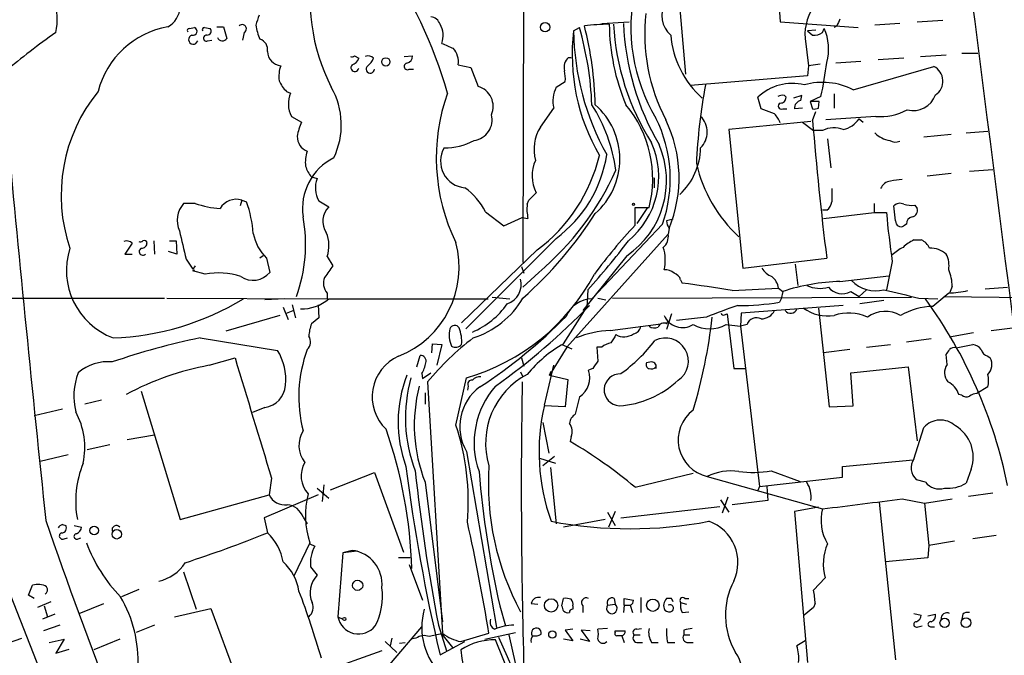
# Model space of a CAD drawing. Extents: x 3 to 1028, y 2 to 878.
# Drawn here: x 216 to 317, y 257 to 322 of the extents above; entities that cross this region are included whole.
import ezdxf

# ---------------------------------------------------------------- set-up
doc = ezdxf.new("R2010")
doc.units = 0
doc.header["$MEASUREMENT"] = 0
doc.layers.add('MAIN', color=5, linetype='CONTINUOUS')

msp = doc.modelspace()

# ---------------------------------------------------------------- linework, layer by layer
at = {"layer": 'MAIN'}
for p, q in [((267.6313, 336.5499), (267.5467, 297.0953)), ((292.862, 335.1953), (293.7933, 321.6486)), ((282.5327, 334.0099), (284.1413, 316.3146)), ((275.59, 321.4793), (278.384, 321.6486)), ((293.7933, 321.6486), (301.752, 321.0559)), ((305.9853, 321.4793), (303.4453, 321.3099)), ((307.7633, 321.6486), (310.388, 321.8179)), ((233.5107, 320.9713), (234.0187, 321.0559)), ((235.0347, 321.0559), (235.6273, 320.9713)), ((236.3047, 321.1406), (236.982, 321.1406)), ((236.982, 321.1406), (237.3207, 319.9553)), ((239.0987, 320.5479), (238.9293, 319.7859)), ((272.7113, 320.7173), (273.304, 321.0559)), ((297.434, 320.8019), (296.5873, 320.7173)), ((296.5873, 320.7173), (297.0953, 320.2939)), ((298.1113, 320.5479), (298.2807, 320.9713)), ((299.5507, 321.2253), (299.2967, 321.0559)), ((235.3733, 319.7013), (235.7967, 319.7859)), ((296.3333, 319.9553), (296.672, 317.1613)), ((250.3593, 318.1773), (250.7827, 317.9233)), ((255.4393, 318.0926), (256.286, 318.1773)), ((272.2033, 318.0079), (272.4573, 318.0079)), ((302.006, 317.5846), (299.466, 317.4153)), ((306.4087, 317.9233), (303.784, 317.7539)), ((308.102, 318.0926), (310.7267, 318.2619)), ((312.3353, 318.4313), (313.944, 318.4313)), ((255.9473, 316.8226), (256.3707, 316.8226)), ((260.9427, 317.2459), (262.2127, 316.9919)), ((262.2127, 316.9919), (262.9747, 315.0446)), ((296.672, 317.1613), (296.5873, 316.1453)), ((297.8573, 317.3306), (296.672, 317.1613)), ((301.244, 314.7059), (309.4567, 317.0766)), ((270.9333, 314.9599), (271.8647, 315.5526)), ((296.5873, 316.1453), (284.6493, 315.1293)), ((243.4167, 314.5366), (243.84, 314.3673)), ((291.846, 312.7586), (291.5073, 313.9439)), ((294.2167, 314.1133), (294.386, 313.9439)), ((295.9947, 314.1133), (295.148, 313.8593)), ((295.91, 313.6053), (295.9947, 314.1133)), ((297.942, 314.0286), (296.8413, 313.5206)), ((296.8413, 313.5206), (297.0953, 312.7586)), ((297.7727, 313.5206), (296.8413, 313.5206)), ((297.688, 312.8433), (297.7727, 313.5206)), ((299.2967, 314.2826), (299.2967, 312.8433)), ((269.3247, 310.8959), (270.6793, 312.8433)), ((293.2007, 312.2506), (291.846, 312.7586)), ((294.0473, 312.7586), (294.4707, 312.7586)), ((296.0793, 312.8433), (295.2327, 312.7586)), ((297.0953, 311.5733), (297.434, 312.5046)), ((243.9247, 311.9966), (244.9407, 311.4039)), ((296.926, 311.4886), (288.544, 310.6419)), ((303.53, 311.9966), (298.45, 311.6579)), ((301.8367, 311.7426), (302.26, 311.4039)), ((288.544, 310.6419), (289.9833, 296.5026)), ((296.0793, 311.4039), (297.18, 310.5573)), ((298.1113, 310.5573), (297.18, 310.5573)), ((312.7587, 310.3033), (314.96, 310.4726)), ((298.6193, 309.7106), (298.958, 306.7473)), ((311.2347, 310.1339), (308.4407, 309.8799)), ((313.0973, 306.4086), (315.468, 306.5779)), ((245.9567, 305.8159), (246.5493, 305.6466)), ((280.924, 305.7313), (280.924, 304.7153)), ((311.2347, 306.1546), (308.7793, 305.9006)), ((238.8447, 303.4453), (238.6753, 302.8526)), ((238.8447, 303.4453), (239.3527, 303.2759)), ((267.97, 303.0219), (268.1393, 303.4453)), ((268.1393, 303.4453), (268.9013, 304.2073)), ((234.1033, 303.1066), (232.918, 303.1066)), ((246.7187, 303.3606), (247.7347, 302.7679)), ((278.9767, 300.9053), (278.9767, 302.6833)), ((278.9767, 302.6833), (280.416, 302.6833)), ((280.2467, 302.6833), (279.146, 301.0746)), ((298.5347, 302.4293), (298.1113, 302.4293)), ((303.3607, 303.1066), (303.3607, 302.1753)), ((305.562, 301.3286), (305.3927, 302.8526)), ((307.5093, 302.9373), (307.7633, 302.5986)), ((263.7367, 302.2599), (265.5993, 300.8206)), ((265.5993, 300.8206), (267.462, 301.6673)), ((267.462, 301.6673), (268.0547, 301.5826)), ((282.8713, 301.4979), (282.194, 301.3286)), ((298.196, 301.5826), (303.3607, 302.1753)), ((303.3607, 302.1753), (304.6307, 302.1753)), ((281.7707, 300.9899), (274.574, 293.3699)), ((282.448, 300.5666), (282.3633, 299.9739)), ((306.6627, 300.9899), (306.4087, 300.8206)), ((270.9333, 299.5506), (261.7047, 290.3219)), ((282.3633, 299.9739), (272.034, 288.4593)), ((307.4247, 299.3813), (308.1867, 299.3813)), ((227.6687, 299.0426), (226.9067, 297.9419)), ((229.87, 299.2966), (229.9547, 297.9419)), ((231.4787, 299.2966), (232.156, 299.2966)), ((232.156, 299.2966), (232.2407, 297.9419)), ((268.986, 298.3653), (261.2813, 290.9146)), ((226.9067, 297.9419), (227.6687, 297.9419)), ((232.2407, 297.9419), (231.394, 298.1959)), ((233.172, 297.4339), (233.8493, 296.4179)), ((241.046, 297.7726), (240.7073, 297.5186)), ((241.3847, 297.5186), (241.7233, 296.0793)), ((247.5653, 297.6879), (248.158, 296.7566)), ((278.13, 297.7726), (273.6427, 292.1846)), ((289.9833, 296.5026), (298.5347, 297.5186)), ((234.1033, 296.7566), (233.8493, 296.4179)), ((267.3773, 296.6719), (267.6313, 295.9946)), ((295.3173, 296.9259), (295.5713, 294.7246)), ((305.2233, 297.1799), (304.6307, 294.3013)), ((233.8493, 296.2486), (234.0187, 296.3333)), ((235.1193, 295.9099), (233.8493, 296.2486)), ((269.1553, 296.0793), (267.5467, 294.5553)), ((299.8893, 295.1479), (304.8847, 295.7406)), ((283.6333, 295.3173), (283.8027, 294.9786)), ((288.8827, 294.2166), (293.624, 294.4706)), ((293.624, 294.4706), (294.0473, 294.1319)), ((311.3193, 294.6399), (311.0653, 293.9626)), ((314.706, 294.3859), (316.992, 294.5553)), ((26.924, 293.4546), (230.9707, 293.4546)), ((231.2247, 293.4546), (247.5653, 293.3699)), ((243.2473, 293.3699), (241.2153, 293.2853)), ((247.5653, 293.9626), (247.5653, 293.3699)), ((247.7347, 293.3699), (263.9907, 293.3699)), ((264.414, 293.5393), (266.192, 293.3699)), ((274.1507, 294.3013), (274.066, 292.5233)), ((275.1667, 293.4546), (276.0133, 293.2853)), ((276.6907, 293.4546), (307.1707, 293.5393)), ((293.878, 293.3699), (293.7087, 293.0313)), ((294.0473, 294.1319), (293.878, 293.3699)), ((300.99, 294.1319), (301.8367, 293.6239)), ((302.5987, 294.3013), (301.8367, 293.6239)), ((307.9327, 293.4546), (309.88, 293.3699)), ((310.9807, 293.9626), (309.372, 292.6079)), ((310.4727, 293.6239), (346.7947, 293.2006)), ((243.078, 292.5233), (243.586, 291.2533)), ((244.0093, 292.7773), (244.348, 291.4226)), ((246.634, 292.7773), (246.7187, 291.4226)), ((271.6953, 288.7979), (274.066, 292.5233)), ((274.066, 292.5233), (274.32, 292.6926)), ((300.228, 292.6926), (289.814, 291.9306)), ((297.688, 292.4386), (298.7887, 282.3633)), ((304.3767, 293.2006), (301.9213, 292.8619)), ((242.7393, 291.6766), (237.236, 290.0679)), ((243.4167, 291.9306), (244.094, 292.1846)), ((246.7187, 291.4226), (245.9567, 290.8299)), ((282.702, 291.8459), (282.194, 290.2373)), ((286.258, 291.5073), (283.21, 291.1686)), ((288.1207, 291.7613), (288.3747, 291.8459)), ((288.3747, 291.8459), (289.052, 286.2579)), ((289.814, 291.9306), (289.7293, 290.5759)), ((276.4367, 290.1526), (281.6013, 290.8299)), ((282.194, 290.8299), (282.3633, 291.0839)), ((288.29, 290.7453), (289.7293, 290.5759)), ((290.4067, 290.7453), (289.7293, 290.5759)), ((289.7293, 290.5759), (291.6767, 274.2353)), ((315.2987, 290.1526), (317.5, 290.4066)), ((234.6113, 289.3906), (242.4853, 288.1206)), ((313.5207, 289.8986), (311.0653, 289.4753)), ((258.2333, 287.8666), (258.318, 288.7979)), ((258.318, 288.7979), (259.2493, 288.7133)), ((259.2493, 288.7133), (258.7413, 286.5966)), ((272.034, 288.4593), (270.256, 285.5806)), ((271.526, 288.7133), (272.542, 288.2899)), ((275.59, 288.4593), (275.082, 288.4593)), ((275.082, 288.4593), (275.1667, 287.0199)), ((302.5987, 288.4593), (305.054, 288.7133)), ((309.2027, 289.3059), (306.6627, 288.9673)), ((311.7427, 288.3746), (313.436, 288.7133)), ((235.5427, 286.5966), (238.1673, 287.3586)), ((256.7093, 286.4273), (257.048, 287.6126)), ((267.3773, 287.3586), (267.6313, 286.5119)), ((300.9053, 288.2053), (298.196, 287.8666)), ((310.8113, 286.6813), (310.7267, 287.6973)), ((314.96, 287.5279), (315.214, 287.3586)), ((269.748, 282.5326), (270.6793, 286.5966)), ((280.67, 286.9353), (280.162, 286.8506)), ((300.99, 285.8346), (306.832, 286.4273)), ((306.832, 286.4273), (307.7633, 278.8919)), ((257.2173, 285.7499), (257.302, 285.2419)), ((257.302, 285.2419), (258.1487, 285.8346)), ((260.6887, 280.5006), (261.7893, 285.3266)), ((267.2927, 285.9193), (267.5467, 285.4113)), ((270.256, 285.5806), (270.4253, 286.0039)), ((270.256, 285.5806), (272.1187, 285.1573)), ((274.6587, 286.2579), (274.2353, 286.0886)), ((289.052, 286.2579), (290.2373, 286.2579)), ((301.244, 282.4479), (300.99, 285.8346)), ((257.81, 284.9033), (259.334, 259.2493)), ((261.9587, 284.4799), (261.874, 284.0566)), ((272.1187, 285.1573), (271.8647, 282.3633)), ((314.96, 284.3953), (313.8593, 283.7179)), ((228.6, 283.9719), (232.5793, 270.8486)), ((257.556, 283.8026), (257.556, 282.6173)), ((273.304, 283.3793), (272.8807, 281.6013)), ((312.3353, 283.5486), (311.9967, 283.6333)), ((224.536, 283.0406), (222.8427, 282.6173)), ((271.8647, 282.3633), (269.748, 282.4479)), ((298.7887, 282.3633), (301.244, 282.4479)), ((220.5567, 282.1093), (217.678, 281.4319)), ((241.2153, 282.2786), (239.9453, 281.7706)), ((269.5787, 280.7546), (270.1713, 277.6219)), ((229.9547, 279.4846), (227.1607, 278.9766)), ((272.4573, 279.3153), (272.3727, 278.8073)), ((307.4247, 277.0293), (308.4407, 280.2466)), ((225.3827, 278.4686), (223.0967, 277.9606)), ((221.1493, 277.4526), (218.2707, 276.7753)), ((261.7893, 277.7913), (264.8373, 259.8419)), ((270.764, 277.2833), (269.5787, 276.3519)), ((269.24, 277.1139), (270.8487, 276.6059)), ((300.1433, 276.2673), (307.34, 276.9446)), ((300.1433, 275.1666), (300.1433, 276.2673)), ((247.904, 273.8966), (252.3913, 275.6746)), ((252.3913, 275.6746), (255.3547, 267.5466)), ((270.3407, 276.1826), (270.9333, 270.4253)), ((278.9767, 274.1506), (284.9033, 275.5899)), ((292.862, 275.8439), (295.8253, 274.7433)), ((313.2667, 276.0133), (312.7587, 274.5739)), ((241.8927, 275.0819), (241.6387, 273.3886)), ((247.2267, 274.4046), (247.0573, 272.7113)), ((257.556, 274.6586), (259.334, 260.4346)), ((286.3427, 275.2513), (298.1113, 271.9493)), ((291.6767, 274.2353), (300.1433, 275.1666)), ((308.61, 274.6586), (307.6787, 274.9126)), ((232.5793, 270.8486), (241.6387, 273.3886)), ((246.634, 273.3886), (241.1307, 271.0179)), ((246.5493, 274.0659), (247.7347, 273.0499)), ((291.6767, 274.2353), (291.5073, 273.8119)), ((292.4387, 274.2353), (292.5233, 272.7959)), ((315.468, 273.5579), (313.0127, 273.2193)), ((287.6973, 272.8806), (288.544, 271.6106)), ((288.4593, 273.1346), (287.8667, 271.5259)), ((292.5233, 272.7959), (288.8827, 272.3726)), ((303.8687, 272.6266), (305.562, 256.5399)), ((306.2393, 272.9653), (308.5253, 272.5419)), ((308.5253, 272.5419), (311.3193, 272.9653)), ((308.5253, 272.5419), (308.9487, 268.2239)), ((276.1827, 271.6106), (276.9447, 270.2559)), ((276.9447, 271.6953), (276.2673, 270.0866)), ((277.5373, 271.0179), (287.6127, 272.2033)), ((297.688, 272.1186), (295.2327, 271.6953)), ((295.2327, 271.6953), (296.5873, 256.2859)), ((220.5567, 270.3406), (220.8953, 270.2559)), ((221.742, 270.2559), (222.504, 270.0866)), ((241.1307, 271.0179), (241.4693, 269.4939)), ((245.11, 271.1026), (245.5333, 270.4253)), ((275.9287, 270.8486), (271.6953, 270.0866)), ((212.7673, 269.4093), (238.1673, 204.9779)), ((315.8067, 269.2399), (313.436, 268.9013)), ((220.726, 268.9013), (221.0647, 268.9859)), ((222.1653, 268.9013), (222.4193, 268.9859)), ((245.7873, 268.4779), (244.1787, 265.0913)), ((245.7873, 268.3933), (246.2953, 268.1393)), ((308.9487, 268.2239), (308.864, 266.9539)), ((311.5733, 268.6473), (308.9487, 268.2239)), ((249.174, 267.4619), (248.666, 260.9426)), ((250.1053, 267.7159), (249.174, 267.4619)), ((250.6133, 267.6313), (249.174, 267.4619)), ((256.032, 266.9539), (254.8467, 266.9539)), ((255.9473, 266.2766), (257.302, 262.6359)), ((308.864, 266.9539), (304.546, 266.5306)), ((232.918, 265.5146), (234.188, 261.7046)), ((245.872, 266.0226), (246.5493, 265.1759)), ((298.3653, 264.9219), (297.18, 263.6519)), ((217.0853, 263.1439), (217.5087, 264.1599)), ((228.346, 263.7366), (226.568, 262.9746)), ((217.678, 262.8053), (217.0853, 263.1439)), ((219.3713, 262.4666), (218.0167, 261.8739)), ((222.25, 261.2813), (224.79, 262.2973)), ((268.3933, 262.2973), (269.0707, 262.2126)), ((271.526, 262.0433), (271.6953, 262.8053)), ((276.1827, 262.1279), (276.9447, 262.2126)), ((276.86, 262.8053), (276.9447, 262.2126)), ((277.876, 262.1279), (277.876, 262.8053)), ((277.876, 262.8053), (278.8073, 262.6359)), ((279.5693, 262.8899), (279.5693, 261.3659)), ((282.702, 262.8053), (282.194, 262.8053)), ((283.6333, 262.3819), (284.226, 262.2126)), ((284.0567, 262.8053), (284.48, 262.8053)), ((297.3493, 262.2973), (297.18, 261.8739)), ((219.7947, 261.1966), (218.5247, 260.6886)), ((218.694, 262.0433), (219.0327, 260.9426)), ((231.9867, 260.9426), (235.712, 261.7893)), ((235.712, 261.7893), (238.6753, 253.7459)), ((265.176, 262.0433), (265.7687, 260.0113)), ((272.6267, 262.0433), (272.6267, 261.7046)), ((273.6427, 262.0433), (273.6427, 261.3659)), ((277.876, 262.1279), (277.7913, 261.3659)), ((277.876, 262.1279), (278.4687, 262.1279)), ((278.4687, 262.1279), (278.7227, 261.3659)), ((283.8027, 261.3659), (284.48, 261.4506)), ((297.18, 261.8739), (296.2487, 261.1119)), ((307.4247, 261.2813), (308.1867, 261.1119)), ((308.864, 261.0273), (309.626, 261.1966)), ((312.42, 261.1966), (312.3353, 260.6886)), ((248.666, 260.9426), (249.174, 260.6886)), ((220.3027, 260.0959), (218.6093, 259.5033)), ((229.9547, 260.0959), (228.092, 259.3339)), ((253.9153, 256.0319), (257.2173, 259.9266)), ((258.9107, 260.0959), (259.7573, 257.4713)), ((261.1967, 258.4026), (264.0753, 259.2493)), ((263.652, 258.6566), (266.7847, 259.3339)), ((272.6267, 259.6726), (271.8647, 259.5879)), ((271.8647, 259.5879), (272.6267, 258.4873)), ((274.4047, 259.5033), (273.4733, 259.5879)), ((273.4733, 259.5879), (274.32, 258.4026)), ((276.1827, 259.7573), (275.1667, 259.6726)), ((276.9447, 259.3339), (276.9447, 259.5033)), ((276.9447, 259.5033), (277.9607, 259.5033)), ((279.146, 259.6726), (279.654, 259.7573)), ((283.972, 259.5879), (283.972, 259.0799)), ((307.848, 259.9266), (308.2713, 260.0113)), ((309.2027, 259.9266), (309.5413, 259.9266)), ((214.4607, 258.0639), (216.408, 258.7413)), ((219.202, 258.3179), (220.726, 258.6566)), ((220.726, 258.6566), (219.8793, 257.2173)), ((226.3987, 258.6566), (223.774, 257.5559)), ((253.492, 258.4026), (254.6773, 257.3019)), ((254.1693, 258.7413), (254, 257.9793)), ((254.9313, 258.2333), (255.524, 258.3179)), ((256.6247, 258.7413), (256.1167, 258.6566)), ((259.08, 257.0479), (261.62, 258.4026)), ((259.2493, 259.1646), (260.35, 257.8099)), ((270.002, 245.5333), (264.7527, 258.5719)), ((266.1073, 259.0799), (267.2927, 253.8306)), ((272.6267, 258.4873), (271.6953, 258.6566)), ((274.32, 258.4026), (273.3887, 258.6566)), ((277.622, 258.9953), (277.876, 258.3179)), ((278.892, 259.0799), (279.4847, 259.0799)), ((279.146, 258.3179), (279.7387, 258.3179)), ((280.67, 258.3179), (281.3473, 258.3179)), ((282.2787, 258.3179), (283.0407, 258.3179)), ((283.972, 259.0799), (284.5647, 259.0799)), ((284.3953, 258.3179), (284.9033, 258.3179)), ((296.3333, 258.4873), (295.4867, 257.9793)), ((219.8793, 257.2173), (221.234, 257.6406)), ((253.1533, 257.4713), (247.0573, 255.2699))]:
    msp.add_line(p, q, dxfattribs=at)
for centre, radius in [((269.8003, 321.09), 0.4845), ((253.5536, 317.5566), 0.4231), ((223.7966, 269.7412), 0.4529), ((226.099, 269.352), 0.482), ((250.6747, 264.1438), 0.5229), ((270.4133, 262.0973), 0.6774), ((280.7893, 262.1138), 0.6343), ((249.3221, 260.7098), 0.1496), ((310.566, 260.3113), 0.4739), ((312.7522, 260.3283), 0.4972), ((270.5402, 259.1223), 0.3713)]:
    msp.add_circle(centre, radius, dxfattribs=at)
at = {"layer": 'MAIN', "color": 0}
msp.add_circle((278.8285, 303.022), 0.1058, dxfattribs=at)
at = {"layer": 'MAIN'}
for centre, radius, start, end in [((265.7254, 324.0191), 19.9163, 168.474094, 207.056136), ((213.89, 301.1905), 47.8039, 16.000318, 34.6024), ((214.7844, 321.8168), 5.2505, 346.014837, 58.744297), ((230.2273, 323.196), 2.3229, 297.763136, 59.849738), ((296.7488, 321.1097), 18.2005, 167.544195, 210.66439), ((284.4168, 322.321), 2.7106, 151.94405, 228.403851), ((301.3239, 320.3589), 5.0069, 140.978469, 184.623564), ((-19239.7098, -2191.5139), 19714.2215, 7.10198836, 7.33117101), ((299.0823, 320.4495), 19.1148, 173.856034, 207.383055), ((494.4606, 237.1405), 267.7503, 161.448775, 161.677951), ((258.0301, 321.0615), 1.1015, 17.602583, 83.818923), ((304.5826, 322.6531), 26.817, 182.50868, 210.313063), ((469.0249, 236.924), 189.2834, 153.323728, 153.552938), ((258.2684, 265.3828), 67.208, 124.833852, 130.394267), ((232.8608, 312.3382), 8.9381, 99.996208, 165.761486), ((233.5106, 320.7596), 0.2116, 89.972935, 216.875312), ((233.8917, 320.6749), 0.4016, 251.565051, 71.565051), ((235.0346, 320.8443), 0.2116, 89.972923, 216.875312), ((235.337, 320.6931), 0.4021, 263.101204, 43.780696), ((238.8972, 320.926), 0.4284, 298.054394, 135.680935), ((245.455, 322.0488), 5.2235, 188.132119, 204.645211), ((257.2352, 320.2532), 2.1694, 338.192215, 31.745578), ((292.9536, 318.2795), 20.3886, 173.132885, 210.220674), ((299.0351, 321.0218), 26.3256, 180.662738, 209.391483), ((241.7672, 311.9299), 32.8307, 2.185508, 16.139186), ((276.5393, 299.4454), 21.95, 90.488913, 97.137481), ((240.308, 312.5434), 34.6106, 1.057059, 14.527529), ((297.9683, 321.5705), 21.617, 180.466227, 202.833577), ((302.0729, 322.8523), 25.3396, 183.297855, 212.366221), ((297.3068, 321.607), 1.33, 260.85, 307.220566), ((293.6214, 318.8854), 5.1049, 344.252095, 24.11736), ((233.901, 319.8376), 0.4762, 106.631253, 343.368747), ((235.2569, 319.987), 0.3085, 84.084305, 292.166983), ((236.8762, 320.2305), 0.5228, 201.378165, 328.237414), ((240.411, 318.8292), 1.0827, 347.810994, 74.117843), ((292.3272, 321.1273), 9.7456, 184.90567, 228.225604), ((243.0055, 318.6894), 1.5388, 183.3083, 263.22643), ((386.8419, 615.5431), 322.4168, 246.687987, 246.91717), ((258.9178, 317.5613), 2.0494, 351.146705, 42.253002), ((250.0629, 318.5583), 0.4827, 254.757375, 307.88123), ((249.8091, 318.2195), 1.0177, 286.921424, 343.078576), ((251.7745, 317.4636), 0.7032, 40.819568, 116.565051), ((250.4855, 318.7283), 1.9912, 308.095812, 336.153792), ((255.5453, 318.1419), 0.7415, 281.51299, 2.736234), ((273.0339, 317.0049), 1.3023, 129.628688, 195.663769), ((266.9833, 321.1008), 31.7562, 347.132165, 353.489115), ((246.1682, 316.0184), 3.5341, 161.131836, 186.190519), ((250.3901, 316.9688), 0.3974, 135.785104, 351.097083), ((251.968, 316.8226), 0.4234, 126.867191, 0), ((255.7545, 317.0907), 0.3303, 100.677194, 305.721221), ((267.9633, 315.806), 3.9096, 356.283799, 12.516568), ((308.7458, 315.5905), 1.6474, 302.295144, 64.435124), ((246.1348, 317.2324), 3.8282, 204.624302, 224.763999), ((298.0995, 308.5991), 6.8688, 62.755255, 105.631451), ((237.2033, 303.937), 16.7782, 140.820734, 198.783323), ((241.2815, 311.1204), 7.7284, 334.253902, 29.788744), ((262.3893, 313.0111), 2.1161, 336.458683, 73.940052), ((273.6555, 313.5597), 3.0612, 152.780369, 193.534172), ((339.5989, 304.9524), 54.4021, 169.12756, 177.663167), ((295.0331, 310.2666), 5.0945, 76.195341, 133.795098), ((246.2912, 313.268), 2.6864, 155.844996, 208.246875), ((278.4389, 307.757), 19.7368, 160.432156, 205.927853), ((293.9816, 313.2423), 0.9022, 74.894717, 119.3581), ((293.8076, 313.9297), 0.5786, 268.583744, 1.406357), ((296.0228, 312.8208), 0.7925, 98.182242, 184.501282), ((307.3858, 314.9487), 2.3627, 254.321418, 341.471493), ((260.354, 304.167), 16.8368, 7.941834, 32.37303), ((270.0675, 307.6363), 7.3641, 311.143255, 48.856234), ((268.9876, 305.6196), 11.7996, 345.590661, 39.858603), ((293.9203, 313.055), 0.3224, 113.200924, 293.193924), ((297.2648, 313.6889), 0.9456, 259.674018, 296.58673), ((304.1199, 317.1747), 5.2116, 263.500764, 300.274797), ((262.2895, 311.6332), 2.1082, 277.133444, 14.636081), ((268.8544, 305.6224), 13.7219, 340.269357, 26.88418), ((269.901, 305.7343), 13.5695, 337.614835, 25.883166), ((284.0939, 310.388), 2.2488, 314.327998, 45.670222), ((291.3221, 310.4011), 2.6363, 20.383071, 44.552782), ((640.7325, 339.6656), 344.7836, 184.673531, 187.021507), ((299.5645, 313.3376), 2.7761, 283.82751, 324.932571), ((249.8316, 309.1832), 5.3714, 155.579704, 171.635324), ((272.8999, 308.6282), 4.2337, 147.613608, 195.324317), ((299.2675, 308.1518), 2.6689, 68.907002, 115.671197), ((3494.665, 616.0095), 3293.9446, 185.3311183, 186.016347), ((246.0943, 309.9153), 1.5778, 178.209409, 249.172367), ((259.597, 314.8814), 6.1028, 269.120271, 298.952656), ((305.4071, 312.3219), 2.8149, 225.817551, 261.052347), ((305.5595, 310.4852), 1.1132, 237.98316, 292.487634), ((248.4986, 307.3398), 3.163, 159.633705, 187.688968), ((261.8464, 307.4164), 2.7106, 149.814921, 265.208798), ((272.91, 305.445), 9.2798, 304.229835, 23.315577), ((272.8761, 305.8601), 8.5141, 309.565781, 23.736461), ((279.0717, 308.8796), 6.5944, 312.758796, 359.1285), ((250.8421, 302.5867), 5.7926, 116.663253, 188.286073), ((272.2378, 305.9449), 3.7618, 155.426338, 207.509836), ((258.9238, 311.9), 16.8652, 306.628487, 346.690014), ((263.157, 310.0825), 13.0917, 306.440558, 351.298491), ((248.6327, 307.9668), 3.4333, 197.811683, 218.791426), ((250.1263, 318.6508), 29.5225, 310.132707, 335.681729), ((299.3691, 310.3813), 14.4874, 192.804249, 227.384163), ((248.9317, 304.6739), 2.5733, 157.790505, 210.68692), ((305.1811, 304.1648), 1.2344, 95.910121, 157.829674), ((347.9746, 9.1315), 299.354, 98.014163, 98.24333), ((257.1918, 298.7579), 7.4229, 28.150038, 53.376178), ((637.7424, 303.9532), 338.7004, 179.885408, 180.114575), ((238.278, 301.6335), 1.8984, 72.631211, 149.443096), ((234.8931, 301.3783), 2.6245, 138.812637, 203.957391), ((237.3465, 312.7187), 10.1445, 251.355191, 266.025164), ((226.573, 298.9056), 13.5063, 4.89716, 18.879253), ((249.1821, 301.3032), 2.0592, 134.659625, 214.283533), ((272.4599, 302.564), 4.5132, 174.176854, 192.559377), ((297.9421, 303.3606), 1.1039, 302.469202, 355.599304), ((306.0049, 302.312), 0.8167, 60.36824, 138.554055), ((307.1705, 305.7306), 2.8138, 254.291791, 276.915638), ((307.1653, 302.3817), 0.6361, 278.13265, 19.936165), ((229.6106, 298.9512), 15.7504, 340.230751, 10.242668), ((240.7265, 323.79), 40.4915, 311.480612, 327.595009), ((394.5518, 310.3097), 90.2883, 185.168995, 188.361652), ((307.4034, 301.0253), 0.7415, 101.520561, 182.736234), ((327.8263, 256.1151), 66.2755, 137.482288, 143.098237), ((283.7186, 301.4135), 1.527, 183.187323, 213.684864), ((306.1124, 301.2864), 0.5521, 175.615624, 302.460844), ((952.5259, 468.2024), 739.3456, 193.1251564, 193.3543336), ((244.5854, 300.8569), 4.6248, 189.93973, 226.205496), ((244.2814, 298.8039), 3.4684, 341.230194, 22.716822), ((280.8974, 299.7511), 1.4827, 310.242939, 8.642161), ((309.0228, 295.8968), 3.8335, 114.637661, 134.749525), ((307.5941, 297.9422), 1.5563, 22.372926, 67.618864), ((228.3361, 296.2815), 7.3702, 162.199561, 249.220402), ((227.1365, 298.5829), 0.7032, 40.819568, 116.565051), ((228.4729, 299.6776), 0.4827, 254.757375, 307.88123), ((228.7601, 298.2014), 0.3697, 115.663921, 315.405569), ((228.6141, 299.1132), 0.5788, 268.604026, 1.395974), ((228.8963, 299.0002), 0.3225, 23.210254, 113.193924), ((251.323, 296.5735), 9.7076, 291.283327, 15.252375), ((225.299, 339.093), 66.2781, 317.482559, 323.098169), ((278.0684, 297.3344), 3.9989, 345.502273, 18.74214), ((307.9221, 295.1348), 3.8335, 114.637661, 134.749525), ((309.1563, 296.1705), 2.3673, 48.442035, 92.978314), ((308.4404, 296.7565), 2.5753, 350.541701, 27.40582), ((544.0547, 84.4925), 364.1578, 144.345902, 144.575088), ((293.5736, 297.4411), 1.8921, 209.736994, 250.650503), ((236.4226, 288.3722), 7.6496, 72.208132, 99.809692), ((240.0088, 297.4975), 2.225, 235.858569, 320.40313), ((248.7377, 294.9721), 1.5471, 157.21377, 220.730236), ((255.8627, 305.9518), 21.4598, 286.031873, 332.099314), ((265.256, 294.8569), 2.1084, 288.873231, 14.980782), ((282.0457, 294.957), 1.3804, 48.739101, 94.391702), ((282.6596, 295.0209), 1.0178, 16.930557, 73.069443), ((291.5877, 294.0932), 2.071, 10.49984, 48.98819), ((307.553, 294.7674), 3.7684, 358.061115, 24.552672), ((268.2879, 174.2321), 121.7392, 80.260347, 82.678145), ((300.4597, 274.5642), 20.5916, 91.587331, 108.144141), ((297.8483, 297.8243), 3.3792, 246.534021, 284.668739), ((300.1029, 295.7253), 1.8237, 219.908148, 299.106175), ((303.5481, 297.6829), 3.4816, 224.731193, 283.768027), ((224.6537, 317.1483), 27.7782, 272.20259, 301.128704), ((244.9593, 296.6473), 4.2946, 268.621719, 310.258921), ((259.6402, 298.1307), 9.1858, 287.92092, 329.398878), ((274.5889, 290.5217), 2.8482, 90.299733, 157.930387), ((517.8309, 1182.8827), 913.8597, 256.492399, 256.7215806), ((268.9007, 264.5288), 49.0779, 11.507796, 35.991126), ((310.6448, 304.1295), 10.1724, 271.892283, 282.970511), ((259.0434, 297.7433), 8.4477, 293.27892, 324.701378), ((224.4267, 341.1363), 69.5423, 305.441902, 315.844544), ((305.164, 245.1491), 50.0652, 108.262178, 112.186828), ((289.625, 317.4472), 24.7551, 269.653516, 279.49516), ((294.8517, 292.5657), 0.6694, 214.698943, 341.554224), ((298.6574, 295.869), 4.2409, 233.988321, 278.670254), ((309.5475, 285.6663), 6.9438, 91.448264, 120.053249), ((234.9853, 327.8336), 51.7668, 302.953159, 315.565303), ((283.8362, 292.5301), 2.0794, 204.233022, 300.874448), ((235.3107, 297.1504), 51.848, 343.038234, 353.751591), ((287.9937, 291.9306), 0.2117, 180, 306.875312), ((291.3803, 290.4248), 1.025, 62.977472, 161.778939), ((291.8637, 292.8168), 1.4789, 269.314297, 334.69289), ((300.7863, 287.5175), 4.4178, 64.570668, 109.705209), ((304.5054, 289.0167), 3.0859, 59.535208, 126.188858), ((249.9197, 289.3769), 4.221, 159.864971, 177.515164), ((262.6084, 289.6641), 2.5971, 165.328078, 205.551745), ((260.5812, 290.1493), 0.515, 29.975338, 160.418022), ((257.7702, 289.0523), 3.5274, 354.485133, 22.577509), ((278.6803, 290.7029), 0.898, 278.130102, 351.869898), ((280.9513, 291.3005), 0.9009, 233.544775, 296.075842), ((281.8976, 290.3431), 0.5699, 58.66384, 164.927405), ((286.5967, 293.9198), 3.5979, 241.922829, 298.075766), ((248.7855, 219.9517), 70.8708, 101.536994, 109.06459), ((244.7774, 288.9877), 1.0879, 314.013074, 31.732399), ((280.277, 266.248), 29.2025, 127.5815, 140.295717), ((276.9159, 279.6811), 10.4824, 92.620159, 112.140418), ((488.4538, 162.3039), 246.8553, 148.922659, 149.151838), ((277.8559, 291.082), 1.5853, 238.571976, 306.879294), ((282.0649, 287.0293), 2.3572, 303.890965, 116.62049), ((260.6691, 289.2536), 0.8165, 240.361301, 318.569835), ((278.2463, 277.226), 13.2975, 119.514753, 140.60582), ((277.0074, 286.577), 2.3563, 101.905565, 126.980293), ((267.8895, 299.1114), 16.4806, 305.831531, 322.753519), ((311.531, 287.7819), 0.6294, 70.344339, 137.723862), ((313.3512, 287.6123), 1.1043, 32.481141, 85.595723), ((3309.2016, 1212.5691), 3207.3768, 196.7659783, 196.9951614), ((237.8033, 285.127), 5.5572, 354.191639, 32.594233), ((258.5425, 283.3821), 13.8745, 159.657587, 194.501277), ((256.7122, 283.3764), 4.5514, 114.197037, 226.456434), ((257.0672, 287.016), 0.5969, 343.912199, 91.843278), ((183.896, 372.6013), 152.6261, 326.200547, 326.42973), ((315.2564, 288.5015), 1.0178, 196.919786, 253.067804), ((313.963, 286.6806), 1.4229, 314.478962, 28.456206), ((225.1766, 282.362), 4.5964, 84.255049, 130.930523), ((240.9573, 257.5489), 29.548, 100.558966, 118.020508), ((254.4908, 287.4305), 3.2028, 328.350542, 349.56859), ((465.4125, 159.639), 228.9527, 146.195334, 146.424517), ((280.4866, 286.6389), 0.3875, 146.88812, 259.502061), ((280.6276, 286.8508), 0.6295, 250.359033, 317.717127), ((280.6784, 286.4696), 0.4658, 332.967351, 91.033353), ((312.0309, 285.8484), 1.4769, 145.669705, 219.786199), ((228.3974, 283.439), 6.6766, 158.973394, 193.721338), ((268.0595, 280.8112), 13.2541, 158.909354, 200.049475), ((270.7952, 281.231), 15.2392, 164.409817, 200.701789), ((263.1318, 284.4258), 0.9903, 84.384402, 139.217958), ((271.6393, 278.6598), 7.9083, 117.644386, 196.967804), ((272.0221, 285.3347), 2.3381, 303.247614, 18.810793), ((277.4527, 284.0989), 1.6276, 87.0664, 267.062884), ((312.6306, 285.0303), 2.4144, 344.751542, 15.248458), ((240.8182, 284.7693), 2.5221, 279.058603, 355.344648), ((272.4207, 280.4842), 15.9655, 165.506447, 201.400627), ((266.1416, 280.3395), 5.0433, 126.467725, 210.348271), ((262.2992, 284.6843), 0.397, 77.962694, 210.976128), ((271.3181, 278.6803), 8.7601, 138.543966, 199.477839), ((916.4017, 274.059), 649.0303, 179.0426309, 181.6215231), ((276.6245, 292.3469), 9.9269, 274.295341, 312.879296), ((310.0244, 283.0359), 2.0608, 16.851303, 64.979411), ((312.7707, 283.996), 0.6243, 225.77878, 301.541369), ((313.9433, 282.1958), 1.5244, 93.158773, 123.708831), ((289.8065, 277.7327), 20.6248, 166.542463, 199.997964), ((215.2194, 278.2039), 7.6233, 347.899836, 28.618857), ((273.5155, 280.5431), 1.234, 120.958979, 174.102299), ((287.1974, 278.9725), 3.8181, 126.930223, 257.064434), ((237.578, 272.7114), 24.388, 355.020653, 18.625807), ((271.1773, 279.8432), 1.3846, 337.587678, 36.660509), ((310.1315, 278.77), 2.2448, 47.155431, 138.868819), ((309.8216, 277.2497), 3.6602, 340.257621, 59.886213), ((247.5079, 278.421), 2.8215, 148.197601, 217.827609), ((209.1315, 264.5222), 47.0886, 1.619852, 19.289219), ((249.2795, 239.046), 45.981, 49.770008, 59.852156), ((232.1606, 272.7202), 10.2522, 157.727535, 190.518689), ((247.664, 275.3152), 2.7529, 150.025364, 221.994947), ((441.1446, 299.8546), 187.0292, 187.245184, 193.230969), ((291.6321, 274.5038), 27.6187, 176.163197, 208.204622), ((308.7819, 276.1186), 1.6345, 146.137841, 227.548987), ((453.0594, 297.3754), 197.6954, 186.252629, 190.869365), ((365.514, 284.5491), 102.8311, 184.903516, 192.642196), ((288.7559, 270.4099), 5.4095, 81.451532, 116.494), ((290.9531, 285.8675), 10.2037, 262.152997, 280.782328), ((294.0758, 273.1276), 2.8695, 353.361904, 32.245612), ((310.007, 275.7531), 1.7747, 218.077441, 288.064342), ((310.9003, 277.6032), 3.5539, 264.461538, 301.528078), ((243.2621, 274.1495), 1.7929, 205.112846, 277.666865), ((254.5091, 271.2741), 9.159, 166.10683, 197.775796), ((243.3047, 270.4697), 1.913, 19.319587, 84.101358), ((48.1768, 2304.4449), 2047.8051, 277.0104257, 277.2396099), ((302.4282, 270.7517), 4.4799, 164.494852, 211.765021), ((654.0453, 419.7322), 459.9727, 198.896724, 203.951172), ((220.657, 269.7812), 0.5683, 100.165079, 157.148251), ((220.4551, 270.0019), 0.5082, 271.905397, 29.985395), ((226.06, 269.7988), 0.4445, 40.355205, 197.750074), ((65.9647, 226.6966), 200.7672, 9.331218, 12.629824), ((278.4687, 312.7382), 42.8211, 259.173404, 280.826465), ((285.0391, 266.4884), 4.4422, 334.604253, 70.635875), ((220.5619, 269.1817), 0.3249, 106.064096, 300.337681), ((222.0122, 269.1325), 0.2773, 93.349473, 303.512416), ((221.6939, 270.1651), 0.8139, 291.787031, 354.465227), ((187.3287, 405.3313), 146.2293, 288.235511, 291.730702), ((238.0589, 265.7242), 5.0835, 9.127494, 47.864753), ((237.8587, 273.9963), 15.8391, 200.389699, 224.095248), ((303.4016, 266.2984), 5.221, 156.344042, 195.286496), ((249.5759, 266.3826), 3.7213, 151.831783, 185.551417), ((249.6776, 264.2496), 3.4926, 354.352578, 82.965939), ((229.5456, 268.6958), 4.1959, 281.442494, 327.573842), ((239.6676, 262.7609), 5.0835, 9.127494, 47.864753), ((218.0445, 262.5126), 1.7322, 58.562595, 108.017609), ((248.3913, 263.3978), 2.5602, 136.011248, 203.378726), ((295.773, 261.0969), 7.5714, 152.582771, 210.081095), ((218.4822, 263.6943), 0.5521, 302.483928, 32.460844), ((158.7668, 231.1173), 91.8435, 16.179522, 20.690415), ((246.4801, 263.0602), 6.7266, 333.046779, 7.222638), ((290.9374, 262.1838), 6.4129, 1.014113, 13.234023), ((215.4244, 256.4244), 12.8532, 357.11687, 30.638311), ((244.888, 261.8937), 1.2524, 310.582934, 22.943282), ((269.1241, 262.1769), 0.7407, 74.286243, 170.644506), ((271.9067, 261.2371), 1.5824, 69.637627, 97.677432), ((272.0338, 262.2549), 0.6295, 340.359033, 47.717127), ((273.9934, 262.382), 0.4875, 60.253661, 224.002785), ((276.606, 261.7893), 0.5421, 141.343493, 51.33524), ((276.6201, 262.3679), 0.4989, 61.256631, 208.753438), ((278.3585, 262.5682), 0.4539, 284.051552, 8.578205), ((282.8786, 262.1027), 0.981, 134.256584, 209.484069), ((198.0817, 220.296), 94.6976, 26.443722, 26.672824), ((283.845, 262.5936), 0.2994, 45, 225), ((284.9885, 262.0857), 1.3872, 167.671, 211.258436), ((263.983, 259.8526), 6.7699, 164.123658, 226.629775), ((144.6032, 219.4618), 133.8752, 18.316987, 18.546157), ((272.1187, 261.8953), 0.5558, 220.373177, 287.734068), ((272.5844, 261.4082), 0.2994, 81.878017, 188.121983), ((282.4601, 262.0675), 0.6244, 225.791579, 301.536569), ((282.538, 261.8052), 0.367, 312.659093, 118.429772), ((309.0152, 261.0373), 0.6312, 287.280921, 14.617437), ((310.7923, 260.7703), 0.5794, 61.886791, 188.106328), ((312.928, 260.6039), 0.7806, 77.473581, 130.599702), ((250.7816, 261.3384), 2.1523, 190.596761, 321.93099), ((264.9642, 260.3922), 0.7782, 157.610654, 247.627074), ((307.6949, 260.1578), 0.2773, 93.349473, 303.512416), ((307.3762, 261.1907), 0.8143, 291.805329, 354.446932), ((309.1286, 260.1806), 0.2646, 73.736331, 286.26367), ((262.1704, 263.0169), 4.7159, 233.026103, 258.084373), ((266.7813, 254.6414), 5.457, 91.743178, 112.784303), ((268.9092, 259.2694), 0.511, 348.164473, 212.442811), ((273.6838, 259.1646), 1.5675, 341.089977, 18.910023), ((277.114, 259.2069), 0.2116, 143.124688, 270), ((277.5119, 259.4356), 0.4539, 284.039305, 8.578205), ((279.0999, 259.3416), 0.3342, 82.071139, 231.53563), ((282.2225, 259.334), 1.8554, 166.812349, 213.204456), ((287.9887, 259.3761), 5.8072, 176.236263, 190.499166), ((326.7405, 48.0218), 215.8457, 101.19923, 101.428439), ((257.4514, 257.6306), 1.3846, 67.587678, 126.660509), ((259.8408, 252.9051), 6.2874, 95.398213, 107.221652), ((264.5696, 252.4816), 6.0931, 88.277967, 123.612086), ((-303.8867, 5.5076), 622.8211, 22.397774, 23.9994095), ((268.9864, 258.5295), 0.6297, 132.290215, 199.634851), ((268.7745, 260.1378), 1.162, 259.497569, 303.115652), ((275.7049, 258.7957), 0.5559, 194.49122, 315), ((277.368, 131.9954), 127.0002, 89.885409, 90.114591), ((279.2166, 258.7648), 0.4524, 135.850821, 261.022765), ((284.336, 258.7836), 0.4694, 140.854032, 277.256717), ((287.1092, 260.6506), 26.0966, 186.810511, 217.949851), ((286.7787, 255.4536), 3.0631, 271.346875, 37.114563), ((291.7615, 256.7517), 3.9223, 353.179562, 18.239086)]:
    msp.add_arc(centre, radius, start, end, dxfattribs=at)

doc.saveas('drawing.dxf')
